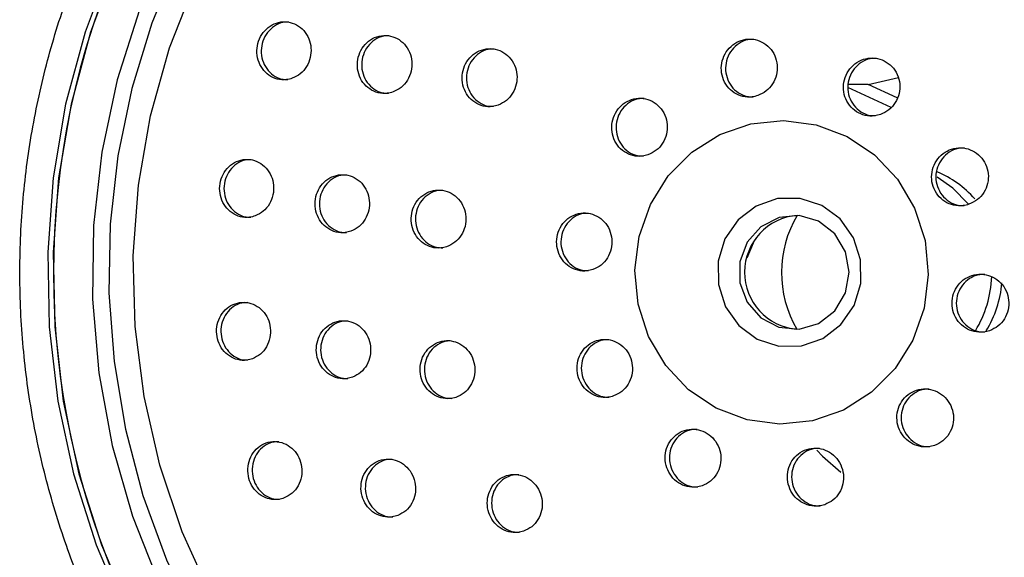
# Model space of a CAD drawing. Units: millimetres. Extents: x 3 to 4496, y 5 to 4495.
# Drawn here: x 2087 to 2134, y 3106 to 3132 of the extents above; entities that cross this region are included whole.
import ezdxf

# ---------------------------------------------------------------- set-up
doc = ezdxf.new("R2010")
doc.units = ezdxf.units.MM

msp = doc.modelspace()

# ---------------------------------------------------------------- linework, layer by layer
at = {"color": 7, "linetype": 'Continuous', "lineweight": 25}
for p, q in [((2127.67, 3129.224), (2126.714, 3129.224)), ((2127.67, 3129.224), (2129.139, 3129.56)), ((2129.079, 3128.574), (2127.67, 3129.224)), ((2128.778, 3128.115), (2126.693, 3129.078)), ((2122.182, 3121.684), (2121.821, 3120.847))]:
    msp.add_line(p, q, dxfattribs=at)
at = {"color": 7, "linetype": 'Continuous', "lineweight": 25, "flags": 128}
for points in [[(2091.162, 3135.096), (2089.902, 3131.739), (2088.967, 3128.269), (2088.364, 3124.721), (2088.1, 3121.13), (2088.178, 3117.528), (2088.596, 3113.952), (2089.351, 3110.436), (2090.435, 3107.013), (2091.838, 3103.717), (2093.546, 3100.578), (2095.543, 3097.629), (2097.81, 3094.896), (2100.324, 3092.406), (2103.063, 3090.184), (2105.998, 3088.25), (2109.102, 3086.623)], [(2091.421, 3135.096), (2090.161, 3131.739), (2089.226, 3128.269), (2088.623, 3124.721), (2088.359, 3121.13), (2088.437, 3117.528), (2088.855, 3113.952), (2089.61, 3110.436), (2090.694, 3107.013), (2092.097, 3103.717), (2093.805, 3100.578), (2095.802, 3097.629), (2098.069, 3094.896), (2100.583, 3092.406), (2103.321, 3090.184), (2106.257, 3088.25), (2109.361, 3086.623), (2112.605, 3085.319), (2115.956, 3084.351), (2119.383, 3083.727), (2122.852, 3083.454), (2123.802, 3083.441)], [(2094.377, 3135.233), (2093.124, 3132.182), (2092.158, 3129.021), (2091.487, 3125.779), (2091.119, 3122.486), (2091.056, 3119.171), (2091.299, 3115.865), (2091.846, 3112.598), (2092.691, 3109.399), (2093.828, 3106.298), (2095.246, 3103.323), (2096.932, 3100.501), (2098.871, 3097.858), (2101.044, 3095.418), (2103.432, 3093.204), (2106.014, 3091.235), (2108.765, 3089.529), (2109.648, 3089.057), (2109.648, 3089.057)], [(2109.932, 3090.522), (2107.065, 3092.197), (2104.38, 3094.168), (2101.905, 3096.415), (2099.666, 3098.913), (2097.687, 3101.636), (2095.99, 3104.556), (2094.591, 3107.641), (2093.506, 3110.858), (2092.746, 3114.174), (2092.319, 3117.553), (2092.231, 3120.96), (2092.481, 3124.358), (2093.067, 3127.711), (2093.983, 3130.984), (2095.22, 3134.143)], [(2092.521, 3132.818), (2091.445, 3129.436), (2090.705, 3125.959), (2090.309, 3122.422), (2090.26, 3118.862), (2090.56, 3115.315), (2091.205, 3111.817), (2092.188, 3108.405), (2093.499, 3105.114), (2095.126, 3101.976), (2097.051, 3099.025), (2099.254, 3096.291), (2101.713, 3093.802), (2104.403, 3091.583), (2107.295, 3089.657), (2110.361, 3088.044)], [(2120.346, 3113.606), (2119.016, 3114.498), (2117.912, 3115.673), (2117.087, 3117.073), (2116.584, 3118.629), (2116.428, 3120.261), (2116.627, 3121.888), (2117.17, 3123.428), (2118.031, 3124.805), (2119.167, 3125.949), (2120.519, 3126.803), (2122.021, 3127.323), (2123.598, 3127.485), (2125.17, 3127.279), (2126.658, 3126.717), (2127.988, 3125.825), (2129.093, 3124.65), (2129.917, 3123.25), (2130.42, 3121.694), (2130.576, 3120.062), (2130.377, 3118.435), (2129.834, 3116.895), (2128.973, 3115.518), (2127.838, 3114.374), (2126.485, 3113.52), (2124.983, 3112.999), (2123.406, 3112.838), (2121.834, 3113.044), (2120.346, 3113.606)], [(2132.491, 3123.468), (2131.758, 3124.224), (2131.005, 3124.748)], [(2122.328, 3116.937), (2123.366, 3116.598), (2124.455, 3116.608), (2125.488, 3116.966), (2126.363, 3117.637), (2126.995, 3118.554), (2127.322, 3119.629), (2127.312, 3120.757), (2126.967, 3121.826), (2126.319, 3122.732), (2125.433, 3123.386), (2124.394, 3123.725), (2123.305, 3123.715), (2122.273, 3123.357), (2121.398, 3122.686), (2120.766, 3121.768), (2120.438, 3120.693), (2120.448, 3119.566), (2120.794, 3118.497), (2121.441, 3117.591), (2122.328, 3116.937)], [(2125.286, 3122.623), (2124.347, 3122.899), (2123.375, 3122.807), (2122.501, 3122.356), (2121.843, 3121.61), (2121.49, 3120.668), (2121.49, 3119.657), (2121.842, 3118.714), (2122.499, 3117.967), (2123.373, 3117.517), (2124.345, 3117.423), (2125.284, 3117.699), (2126.063, 3118.308), (2126.577, 3119.167), (2126.757, 3120.16), (2126.578, 3121.154), (2126.065, 3122.013), (2125.286, 3122.623)], [(2125.196, 3111.588), (2125.479, 3111.301), (2126.36, 3110.516)]]:
    msp.add_lwpolyline(points, dxfattribs=at)
at = {"color": 7, "linetype": 'Continuous', "lineweight": 25}
for centre, radius, start, end in [((2126.604, 3120.146), 38.224, 155.9648, 204.09), ((2129.022, 3120.345), 5.064, 41.4986, 67.0948), ((2124.469, 3120.161), 2.755, 94.5405, 265.079), ((2128.892, 3120.146), 5.4, 149.2513, 210.3683), ((2128.253, 3120.139), 5.382, 328.711, 358.005), ((2128.775, 3120.137), 5.377, 328.6787, 354.7915)]:
    msp.add_arc(centre, radius, start, end, dxfattribs=at)
for points, knots in [([(2101.494, 3089.511), (2101.522, 3089.485), (2102.396, 3088.658), (2104.303, 3087.251), (2107.203, 3085.332), (2110.278, 3083.715), (2113.474, 3082.379), (2116.774, 3081.344), (2120.148, 3080.616), (2123.572, 3080.2), (2127.017, 3080.099), (2130.458, 3080.315), (2133.865, 3080.845), (2137.214, 3081.685), (2140.477, 3082.829), (2143.628, 3084.268), (2146.644, 3085.99), (2149.5, 3087.981), (2152.173, 3090.227), (2154.644, 3092.709), (2156.891, 3095.408), (2158.897, 3098.303), (2160.647, 3101.371), (2162.126, 3104.587), (2163.323, 3107.927), (2164.228, 3111.363), (2164.834, 3114.87), (2165.136, 3118.419), (2165.131, 3121.981), (2164.82, 3125.529), (2164.205, 3129.035), (2163.29, 3132.471), (2162.084, 3135.809), (2160.595, 3139.024), (2158.835, 3142.089), (2156.818, 3144.98), (2154.561, 3147.675), (2152.08, 3150.151), (2149.397, 3152.39), (2146.532, 3154.374), (2143.508, 3156.087), (2140.349, 3157.515), (2137.08, 3158.648), (2133.727, 3159.476), (2130.316, 3159.993), (2126.875, 3160.196), (2123.43, 3160.082), (2120.009, 3159.653), (2116.638, 3158.912), (2113.345, 3157.865), (2110.154, 3156.522), (2107.095, 3154.885), (2104.267, 3153.058), (2102.559, 3151.655), (2101.749, 3150.989)], [0, 0, 0, 0, 0.000639, 0.020282, 0.039919, 0.059549, 0.079174, 0.098794, 0.118409, 0.138019, 0.157627, 0.177234, 0.19684, 0.216446, 0.236054, 0.255665, 0.275279, 0.294899, 0.314524, 0.334154, 0.35379, 0.373433, 0.39308, 0.412733, 0.432391, 0.452052, 0.471718, 0.491386, 0.511056, 0.530727, 0.550398, 0.570069, 0.589739, 0.609406, 0.62907, 0.64873, 0.668386, 0.688036, 0.707681, 0.72732, 0.746953, 0.76658, 0.786201, 0.805817, 0.825429, 0.845038, 0.864645, 0.88425, 0.903856, 0.923464, 0.943073, 0.962687, 0.982305, 1, 1, 1, 1]), ([(2108.815, 3084.994), (2109.372, 3084.747), (2110.962, 3084.041), (2113.676, 3083.105), (2116.961, 3082.287), (2120.305, 3081.784), (2123.679, 3081.595), (2127.056, 3081.723), (2130.407, 3082.165), (2133.706, 3082.92), (2136.925, 3083.979), (2140.038, 3085.335), (2143.019, 3086.977), (2145.845, 3088.891), (2148.491, 3091.062), (2150.937, 3093.471), (2153.162, 3096.099), (2155.148, 3098.925), (2156.879, 3101.925), (2158.339, 3105.075), (2159.518, 3108.349), (2160.406, 3111.72), (2160.994, 3115.16), (2161.279, 3118.642), (2161.258, 3122.136), (2160.931, 3125.614), (2160.3, 3129.048), (2159.371, 3132.408), (2158.151, 3135.668), (2156.651, 3138.8), (2154.883, 3141.778), (2152.861, 3144.579), (2150.602, 3147.179), (2148.124, 3149.557), (2145.448, 3151.693), (2142.597, 3153.57), (2139.593, 3155.172), (2136.461, 3156.487), (2133.228, 3157.503), (2129.918, 3158.212), (2126.561, 3158.609), (2123.183, 3158.69), (2119.812, 3158.454), (2116.476, 3157.905), (2113.201, 3157.046), (2110.015, 3155.884), (2106.944, 3154.429), (2104.013, 3152.693), (2101.246, 3150.69), (2098.666, 3148.436), (2096.293, 3145.949), (2094.147, 3143.251), (2092.247, 3140.364), (2090.607, 3137.309), (2089.241, 3134.114), (2088.16, 3130.804), (2087.374, 3127.406), (2086.889, 3123.949), (2086.708, 3120.459), (2086.834, 3116.967), (2087.265, 3113.501), (2087.998, 3110.09), (2089.027, 3106.761), (2090.344, 3103.542), (2091.937, 3100.459), (2093.793, 3097.538), (2095.898, 3094.803), (2098.234, 3092.277), (2100.781, 3089.978), (2103.521, 3087.933), (2106.208, 3086.265), (2108.021, 3085.381), (2108.815, 3084.994)], [0, 0, 0, 0, 0.007768, 0.02218, 0.036594, 0.051006, 0.065416, 0.079826, 0.094234, 0.108643, 0.123053, 0.137464, 0.151877, 0.166292, 0.18071, 0.195131, 0.209555, 0.223982, 0.238412, 0.252845, 0.26728, 0.281717, 0.296157, 0.310597, 0.325039, 0.339481, 0.353923, 0.368365, 0.382806, 0.397245, 0.411684, 0.42612, 0.440553, 0.454984, 0.469412, 0.483837, 0.498259, 0.512677, 0.527093, 0.541506, 0.555918, 0.570327, 0.584736, 0.599145, 0.613554, 0.627964, 0.642376, 0.65679, 0.671206, 0.685625, 0.700047, 0.714472, 0.7289, 0.743331, 0.757765, 0.7722, 0.786638, 0.801078, 0.815519, 0.829961, 0.844403, 0.858845, 0.873287, 0.887727, 0.902166, 0.916604, 0.931039, 0.945472, 0.959902, 0.974329, 0.988753, 1, 1, 1, 1]), ([(2099.896, 3129.516), (2100.031, 3129.581), (2100.3, 3129.71), (2100.603, 3130.071), (2100.785, 3130.506), (2100.823, 3130.981), (2100.714, 3131.439), (2100.47, 3131.833), (2100.114, 3132.117), (2099.687, 3132.259), (2099.236, 3132.238), (2098.816, 3132.057), (2098.475, 3131.739), (2098.252, 3131.322), (2098.168, 3130.854), (2098.232, 3130.385), (2098.436, 3129.966), (2098.76, 3129.643), (2099.17, 3129.456), (2099.567, 3129.423), (2099.804, 3129.49), (2099.896, 3129.516)], [0, 0, 0, 0, 0.053398, 0.106811, 0.159908, 0.212821, 0.265887, 0.319373, 0.373371, 0.427751, 0.482211, 0.53641, 0.59012, 0.643335, 0.696269, 0.749251, 0.802587, 0.856431, 0.910719, 0.965193, 1, 1, 1, 1]), ([(2099.727, 3132.224), (2099.634, 3132.225), (2099.392, 3132.229), (2099.024, 3132.053), (2098.684, 3131.739), (2098.461, 3131.321), (2098.377, 3130.853), (2098.441, 3130.385), (2098.646, 3129.965), (2098.97, 3129.647), (2099.336, 3129.462), (2099.586, 3129.461), (2099.688, 3129.46)], [0, 0, 0, 0, 0.068499, 0.176898, 0.284311, 0.390727, 0.496576, 0.602524, 0.709186, 0.816873, 0.925455, 1, 1, 1, 1]), ([(2104.758, 3128.857), (2104.894, 3128.922), (2105.165, 3129.052), (2105.469, 3129.414), (2105.651, 3129.851), (2105.687, 3130.327), (2105.574, 3130.786), (2105.324, 3131.179), (2104.964, 3131.461), (2104.532, 3131.599), (2104.08, 3131.576), (2103.659, 3131.393), (2103.318, 3131.074), (2103.094, 3130.657), (2103.012, 3130.187), (2103.079, 3129.717), (2103.288, 3129.299), (2103.618, 3128.977), (2104.031, 3128.793), (2104.43, 3128.763), (2104.666, 3128.831), (2104.758, 3128.857)], [0, 0, 0, 0, 0.053435, 0.106878, 0.16013, 0.213303, 0.26662, 0.320243, 0.374201, 0.42838, 0.482565, 0.536535, 0.590167, 0.643488, 0.69666, 0.749909, 0.803426, 0.857287, 0.911418, 0.965626, 1, 1, 1, 1]), ([(2104.579, 3131.564), (2104.483, 3131.565), (2104.238, 3131.567), (2103.867, 3131.389), (2103.526, 3131.075), (2103.303, 3130.656), (2103.221, 3130.187), (2103.287, 3129.718), (2103.496, 3129.298), (2103.826, 3128.981), (2104.194, 3128.8), (2104.443, 3128.8), (2104.543, 3128.8)], [0, 0, 0, 0, 0.069892, 0.177832, 0.28509, 0.391719, 0.49805, 0.604536, 0.711563, 0.819283, 0.927547, 1, 1, 1, 1]), ([(2122.352, 3128.682), (2122.492, 3128.747), (2122.772, 3128.876), (2123.085, 3129.238), (2123.273, 3129.676), (2123.309, 3130.155), (2123.192, 3130.617), (2122.932, 3131.01), (2122.561, 3131.29), (2122.12, 3131.426), (2121.658, 3131.402), (2121.229, 3131.22), (2120.88, 3130.903), (2120.65, 3130.485), (2120.564, 3130.013), (2120.635, 3129.54), (2120.852, 3129.12), (2121.193, 3128.8), (2121.617, 3128.619), (2122.022, 3128.59), (2122.261, 3128.657), (2122.352, 3128.682)], [0, 0, 0, 0, 0.053622, 0.107243, 0.160905, 0.214635, 0.268414, 0.322204, 0.375959, 0.429651, 0.483278, 0.536867, 0.590463, 0.644105, 0.697815, 0.751582, 0.805373, 0.859143, 0.912856, 0.966502, 1, 1, 1, 1]), ([(2122.166, 3131.391), (2122.067, 3131.392), (2121.816, 3131.393), (2121.436, 3131.216), (2121.087, 3130.904), (2120.857, 3130.485), (2120.772, 3130.013), (2120.842, 3129.541), (2121.059, 3129.119), (2121.4, 3128.804), (2121.776, 3128.626), (2122.029, 3128.626), (2122.13, 3128.627)], [0, 0, 0, 0, 0.069889, 0.177061, 0.284246, 0.391524, 0.498939, 0.60647, 0.714049, 0.821585, 0.929007, 1, 1, 1, 1]), ([(2109.832, 3128.224), (2109.968, 3128.29), (2110.241, 3128.422), (2110.545, 3128.786), (2110.725, 3129.225), (2110.757, 3129.702), (2110.64, 3130.161), (2110.384, 3130.552), (2110.017, 3130.831), (2109.582, 3130.965), (2109.127, 3130.937), (2108.706, 3130.752), (2108.365, 3130.431), (2108.143, 3130.012), (2108.063, 3129.541), (2108.134, 3129.07), (2108.35, 3128.653), (2108.685, 3128.334), (2109.103, 3128.155), (2109.504, 3128.128), (2109.74, 3128.197), (2109.832, 3128.224)], [0, 0, 0, 0, 0.053481, 0.106967, 0.160361, 0.213752, 0.26727, 0.32099, 0.374898, 0.428899, 0.482856, 0.53665, 0.590236, 0.643659, 0.697035, 0.750502, 0.804156, 0.858013, 0.911999, 0.965984, 1, 1, 1, 1]), ([(2109.639, 3130.929), (2109.539, 3130.929), (2109.289, 3130.929), (2108.914, 3130.748), (2108.573, 3130.432), (2108.351, 3130.012), (2108.271, 3129.541), (2108.342, 3129.071), (2108.557, 3128.652), (2108.893, 3128.339), (2109.261, 3128.162), (2109.508, 3128.164), (2109.605, 3128.165)], [0, 0, 0, 0, 0.072249, 0.179835, 0.287, 0.393836, 0.50058, 0.607505, 0.714807, 0.822518, 0.93049, 1, 1, 1, 1]), ([(2128.267, 3127.771), (2128.408, 3127.837), (2128.689, 3127.968), (2129.004, 3128.331), (2129.19, 3128.771), (2129.224, 3129.25), (2129.102, 3129.712), (2128.838, 3130.103), (2128.462, 3130.381), (2128.017, 3130.514), (2127.553, 3130.488), (2127.121, 3130.305), (2126.77, 3129.986), (2126.54, 3129.566), (2126.457, 3129.093), (2126.531, 3128.62), (2126.753, 3128.202), (2127.099, 3127.884), (2127.527, 3127.705), (2127.935, 3127.679), (2128.175, 3127.745), (2128.267, 3127.771)], [0, 0, 0, 0, 0.053739, 0.107476, 0.161251, 0.215042, 0.268803, 0.322504, 0.376138, 0.42973, 0.483322, 0.536957, 0.590658, 0.64442, 0.698211, 0.751986, 0.805707, 0.85936, 0.912962, 0.966549, 1, 1, 1, 1]), ([(2128.068, 3130.479), (2127.967, 3130.479), (2127.711, 3130.48), (2127.328, 3130.301), (2126.977, 3129.986), (2126.747, 3129.565), (2126.664, 3129.093), (2126.739, 3128.62), (2126.961, 3128.2), (2127.306, 3127.888), (2127.684, 3127.712), (2127.936, 3127.714), (2128.036, 3127.715)], [0, 0, 0, 0, 0.071299, 0.178563, 0.28596, 0.39348, 0.501058, 0.608604, 0.716042, 0.823343, 0.930539, 1, 1, 1, 1]), ([(2117.053, 3125.825), (2117.192, 3125.889), (2117.469, 3126.017), (2117.781, 3126.377), (2117.967, 3126.814), (2118.004, 3127.292), (2117.889, 3127.754), (2117.633, 3128.149), (2117.265, 3128.432), (2116.827, 3128.57), (2116.368, 3128.549), (2115.941, 3128.37), (2115.594, 3128.054), (2115.365, 3127.637), (2115.28, 3127.166), (2115.349, 3126.694), (2115.563, 3126.273), (2115.9, 3125.95), (2116.321, 3125.766), (2116.724, 3125.735), (2116.962, 3125.8), (2117.053, 3125.825)], [0, 0, 0, 0, 0.053599, 0.107198, 0.160784, 0.214396, 0.268066, 0.321803, 0.375586, 0.429374, 0.483122, 0.536806, 0.590426, 0.644014, 0.697613, 0.751263, 0.80498, 0.858753, 0.912544, 0.966308, 1, 1, 1, 1]), ([(2116.866, 3128.536), (2116.77, 3128.537), (2116.523, 3128.54), (2116.149, 3128.366), (2115.801, 3128.055), (2115.573, 3127.637), (2115.488, 3127.167), (2115.556, 3126.694), (2115.771, 3126.272), (2116.108, 3125.955), (2116.483, 3125.772), (2116.737, 3125.772), (2116.84, 3125.772)], [0, 0, 0, 0, 0.068055, 0.175417, 0.282652, 0.389822, 0.497013, 0.604307, 0.711738, 0.819279, 0.926858, 1, 1, 1, 1]), ([(2132.536, 3123.44), (2132.678, 3123.506), (2132.96, 3123.637), (2133.274, 3124.001), (2133.459, 3124.441), (2133.49, 3124.921), (2133.365, 3125.381), (2133.097, 3125.772), (2132.718, 3126.05), (2132.269, 3126.183), (2131.802, 3126.157), (2131.367, 3125.973), (2131.016, 3125.654), (2130.788, 3125.233), (2130.708, 3124.76), (2130.785, 3124.288), (2131.011, 3123.87), (2131.36, 3123.553), (2131.791, 3123.374), (2132.202, 3123.347), (2132.443, 3123.415), (2132.536, 3123.44)], [0, 0, 0, 0, 0.0537858, 0.1075721, 0.1613398, 0.2150493, 0.2686916, 0.3222871, 0.3758767, 0.4295038, 0.4831954, 0.5369502, 0.5907395, 0.6445191, 0.6982491, 0.7519114, 0.8055178, 0.8591044, 0.9127159, 0.966386, 1, 1, 1, 1]), ([(2132.319, 3126.148), (2132.217, 3126.148), (2131.96, 3126.148), (2131.575, 3125.969), (2131.223, 3125.654), (2130.995, 3125.233), (2130.915, 3124.76), (2130.992, 3124.288), (2131.218, 3123.869), (2131.567, 3123.557), (2131.948, 3123.381), (2132.202, 3123.383), (2132.302, 3123.383)], [0, 0, 0, 0, 0.071332, 0.178838, 0.286413, 0.393969, 0.501424, 0.608743, 0.71595, 0.823116, 0.930333, 1, 1, 1, 1]), ([(2098.111, 3122.882), (2098.245, 3122.947), (2098.513, 3123.078), (2098.812, 3123.442), (2098.987, 3123.882), (2099.017, 3124.358), (2098.9, 3124.814), (2098.65, 3125.205), (2098.293, 3125.485), (2097.866, 3125.623), (2097.417, 3125.6), (2097, 3125.417), (2096.664, 3125.095), (2096.446, 3124.675), (2096.371, 3124.204), (2096.442, 3123.736), (2096.653, 3123.32), (2096.981, 3123.001), (2097.39, 3122.818), (2097.785, 3122.787), (2098.019, 3122.855), (2098.111, 3122.882)], [0, 0, 0, 0, 0.0537652, 0.1075459, 0.160949, 0.2139637, 0.2668861, 0.3200475, 0.3736756, 0.4278009, 0.4822378, 0.5366582, 0.5907363, 0.6442998, 0.6974086, 0.7503209, 0.8033749, 0.8568445, 0.9108271, 0.9651992, 1, 1, 1, 1]), ([(2097.914, 3125.588), (2097.819, 3125.589), (2097.576, 3125.591), (2097.209, 3125.412), (2096.872, 3125.096), (2096.655, 3124.673), (2096.58, 3124.203), (2096.652, 3123.735), (2096.863, 3123.318), (2097.191, 3123.005), (2097.555, 3122.824), (2097.8, 3122.824), (2097.9, 3122.824)], [0, 0, 0, 0, 0.070058, 0.178904, 0.287059, 0.394176, 0.500377, 0.606183, 0.712277, 0.819209, 0.927176, 1, 1, 1, 1]), ([(2102.73, 3122.145), (2102.865, 3122.211), (2103.135, 3122.343), (2103.434, 3122.708), (2103.609, 3123.148), (2103.637, 3123.625), (2103.516, 3124.083), (2103.262, 3124.472), (2102.899, 3124.751), (2102.469, 3124.886), (2102.018, 3124.86), (2101.6, 3124.675), (2101.264, 3124.353), (2101.047, 3123.932), (2100.972, 3123.461), (2101.047, 3122.992), (2101.262, 3122.576), (2101.595, 3122.258), (2102.008, 3122.078), (2102.405, 3122.05), (2102.639, 3122.118), (2102.73, 3122.145)], [0, 0, 0, 0, 0.053735, 0.107481, 0.160976, 0.214212, 0.267389, 0.320728, 0.374382, 0.428367, 0.482556, 0.536729, 0.590673, 0.644274, 0.697573, 0.750742, 0.804009, 0.857556, 0.911446, 0.965593, 1, 1, 1, 1]), ([(2102.524, 3124.85), (2102.426, 3124.851), (2102.179, 3124.852), (2101.809, 3124.671), (2101.472, 3124.354), (2101.255, 3123.932), (2101.181, 3123.461), (2101.256, 3122.992), (2101.471, 3122.575), (2101.803, 3122.262), (2102.169, 3122.085), (2102.414, 3122.086), (2102.511, 3122.086)], [0, 0, 0, 0, 0.071414, 0.179764, 0.287649, 0.394844, 0.50143, 0.607755, 0.714277, 0.821363, 0.929141, 1, 1, 1, 1]), ([(2107.341, 3121.394), (2107.479, 3121.455), (2107.754, 3121.579), (2108.065, 3121.934), (2108.253, 3122.368), (2108.294, 3122.845), (2108.185, 3123.308), (2107.938, 3123.706), (2107.58, 3123.995), (2107.15, 3124.142), (2106.697, 3124.13), (2106.273, 3123.959), (2105.926, 3123.648), (2105.696, 3123.234), (2105.608, 3122.765), (2105.671, 3122.292), (2105.877, 3121.869), (2106.205, 3121.541), (2106.616, 3121.349), (2107.014, 3121.309), (2107.25, 3121.37), (2107.341, 3121.394)], [0, 0, 0, 0, 0.053735, 0.107475, 0.161064, 0.214489, 0.267866, 0.321331, 0.374981, 0.428833, 0.482818, 0.536805, 0.590663, 0.644317, 0.697783, 0.751159, 0.804583, 0.858169, 0.911962, 0.965918, 1, 1, 1, 1]), ([(2107.166, 3124.111), (2107.08, 3124.113), (2106.845, 3124.12), (2106.481, 3123.954), (2106.134, 3123.649), (2105.904, 3123.234), (2105.816, 3122.765), (2105.879, 3122.293), (2106.085, 3121.868), (2106.412, 3121.545), (2106.788, 3121.353), (2107.047, 3121.348), (2107.157, 3121.346)], [0, 0, 0, 0, 0.062148, 0.170123, 0.277837, 0.385141, 0.492066, 0.59881, 0.705648, 0.812815, 0.9204, 1, 1, 1, 1]), ([(2114.396, 3120.293), (2114.534, 3120.356), (2114.81, 3120.484), (2115.118, 3120.844), (2115.302, 3121.281), (2115.336, 3121.759), (2115.217, 3122.221), (2114.96, 3122.616), (2114.593, 3122.899), (2114.156, 3123.038), (2113.7, 3123.018), (2113.275, 3122.84), (2112.93, 3122.525), (2112.704, 3122.108), (2112.623, 3121.636), (2112.694, 3121.164), (2112.91, 3120.743), (2113.247, 3120.421), (2113.666, 3120.235), (2114.068, 3120.203), (2114.304, 3120.268), (2114.396, 3120.293)], [0, 0, 0, 0, 0.053701, 0.107403, 0.161057, 0.214658, 0.268245, 0.321863, 0.375542, 0.429287, 0.483073, 0.536858, 0.590599, 0.644273, 0.697887, 0.751474, 0.805078, 0.858736, 0.912462, 0.966239, 1, 1, 1, 1]), ([(2114.193, 3123.004), (2114.099, 3123.005), (2113.854, 3123.009), (2113.483, 3122.836), (2113.138, 3122.526), (2112.912, 3122.108), (2112.83, 3121.637), (2112.901, 3121.164), (2113.117, 3120.742), (2113.454, 3120.425), (2113.83, 3120.242), (2114.084, 3120.24), (2114.188, 3120.24)], [0, 0, 0, 0, 0.067241, 0.174806, 0.282284, 0.389628, 0.49685, 0.604017, 0.711218, 0.818529, 0.925977, 1, 1, 1, 1]), ([(2133.531, 3117.344), (2133.672, 3117.409), (2133.954, 3117.54), (2134.266, 3117.903), (2134.449, 3118.342), (2134.477, 3118.82), (2134.35, 3119.281), (2134.081, 3119.673), (2133.699, 3119.952), (2133.249, 3120.087), (2132.78, 3120.062), (2132.346, 3119.88), (2131.996, 3119.561), (2131.77, 3119.142), (2131.692, 3118.67), (2131.772, 3118.198), (2131.999, 3117.78), (2132.35, 3117.46), (2132.783, 3117.28), (2133.196, 3117.251), (2133.438, 3117.318), (2133.531, 3117.344)], [0, 0, 0, 0, 0.053699, 0.1074, 0.161051, 0.214651, 0.268239, 0.321858, 0.375539, 0.429286, 0.483073, 0.536856, 0.590595, 0.644268, 0.69788, 0.751467, 0.805072, 0.858732, 0.91246, 0.966238, 1, 1, 1, 1]), ([(2133.294, 3120.052), (2133.193, 3120.052), (2132.937, 3120.054), (2132.553, 3119.876), (2132.203, 3119.562), (2131.977, 3119.141), (2131.899, 3118.67), (2131.979, 3118.198), (2132.207, 3117.778), (2132.557, 3117.465), (2132.942, 3117.286), (2133.198, 3117.287), (2133.3, 3117.288)], [0, 0, 0, 0, 0.070454, 0.178018, 0.285491, 0.392831, 0.50005, 0.607216, 0.71442, 0.821735, 0.929186, 1, 1, 1, 1]), ([(2097.979, 3115.992), (2098.113, 3116.059), (2098.38, 3116.192), (2098.674, 3116.56), (2098.843, 3117.003), (2098.863, 3117.481), (2098.738, 3117.938), (2098.48, 3118.324), (2098.119, 3118.6), (2097.691, 3118.733), (2097.245, 3118.706), (2096.831, 3118.52), (2096.499, 3118.195), (2096.288, 3117.771), (2096.221, 3117.298), (2096.302, 3116.829), (2096.521, 3116.416), (2096.854, 3116.102), (2097.264, 3115.923), (2097.658, 3115.897), (2097.889, 3115.966), (2097.979, 3115.992)], [0, 0, 0, 0, 0.054114, 0.108242, 0.162018, 0.21529, 0.268244, 0.321203, 0.374481, 0.428256, 0.482497, 0.536965, 0.591318, 0.645259, 0.698678, 0.751699, 0.804618, 0.857767, 0.911382, 0.965496, 1, 1, 1, 1]), ([(2097.752, 3118.697), (2097.654, 3118.697), (2097.407, 3118.698), (2097.04, 3118.515), (2096.708, 3118.195), (2096.497, 3117.77), (2096.43, 3117.296), (2096.512, 3116.828), (2096.731, 3116.414), (2097.064, 3116.105), (2097.426, 3115.93), (2097.667, 3115.932), (2097.762, 3115.933)], [0, 0, 0, 0, 0.072317, 0.181261, 0.289971, 0.397848, 0.504673, 0.610697, 0.716516, 0.822803, 0.930028, 1, 1, 1, 1]), ([(2102.809, 3115.108), (2102.943, 3115.175), (2103.212, 3115.309), (2103.507, 3115.677), (2103.675, 3116.12), (2103.694, 3116.599), (2103.565, 3117.056), (2103.303, 3117.443), (2102.937, 3117.717), (2102.505, 3117.848), (2102.057, 3117.818), (2101.642, 3117.631), (2101.31, 3117.306), (2101.099, 3116.882), (2101.033, 3116.408), (2101.116, 3115.939), (2101.339, 3115.525), (2101.677, 3115.212), (2102.092, 3115.036), (2102.488, 3115.011), (2102.719, 3115.081), (2102.809, 3115.108)], [0, 0, 0, 0, 0.05402, 0.108047, 0.161856, 0.215321, 0.268543, 0.321726, 0.37509, 0.428776, 0.482788, 0.536985, 0.591146, 0.64506, 0.698629, 0.751907, 0.805076, 0.858363, 0.911942, 0.965862, 1, 1, 1, 1]), ([(2102.571, 3117.812), (2102.47, 3117.811), (2102.221, 3117.811), (2101.851, 3117.627), (2101.518, 3117.307), (2101.308, 3116.882), (2101.241, 3116.408), (2101.325, 3115.939), (2101.548, 3115.524), (2101.886, 3115.216), (2102.25, 3115.043), (2102.491, 3115.046), (2102.585, 3115.048)], [0, 0, 0, 0, 0.073506, 0.181905, 0.290228, 0.398054, 0.505183, 0.611727, 0.718052, 0.824614, 0.931765, 1, 1, 1, 1]), ([(2107.786, 3114.131), (2107.923, 3114.193), (2108.198, 3114.316), (2108.506, 3114.674), (2108.689, 3115.11), (2108.724, 3115.588), (2108.608, 3116.051), (2108.355, 3116.448), (2107.993, 3116.734), (2107.562, 3116.88), (2107.11, 3116.866), (2106.688, 3116.694), (2106.345, 3116.383), (2106.119, 3115.967), (2106.037, 3115.496), (2106.106, 3115.022), (2106.319, 3114.6), (2106.651, 3114.274), (2107.064, 3114.084), (2107.461, 3114.046), (2107.695, 3114.107), (2107.786, 3114.131)], [0, 0, 0, 0, 0.053944, 0.107891, 0.161734, 0.21537, 0.268825, 0.322201, 0.375634, 0.429237, 0.483046, 0.53701, 0.59101, 0.644907, 0.69861, 0.752113, 0.805499, 0.8589, 0.912441, 0.966188, 1, 1, 1, 1]), ([(2107.583, 3116.847), (2107.496, 3116.85), (2107.26, 3116.856), (2106.896, 3116.69), (2106.553, 3116.384), (2106.327, 3115.967), (2106.245, 3115.496), (2106.314, 3115.023), (2106.527, 3114.599), (2106.859, 3114.278), (2107.235, 3114.089), (2107.492, 3114.084), (2107.601, 3114.082)], [0, 0, 0, 0, 0.062829, 0.170758, 0.278758, 0.386552, 0.493954, 0.600954, 0.707717, 0.81451, 0.921586, 1, 1, 1, 1]), ([(2115.394, 3114.198), (2115.532, 3114.262), (2115.808, 3114.39), (2116.114, 3114.751), (2116.293, 3115.189), (2116.322, 3115.667), (2116.199, 3116.129), (2115.937, 3116.523), (2115.566, 3116.805), (2115.128, 3116.943), (2114.672, 3116.922), (2114.249, 3116.743), (2113.906, 3116.427), (2113.684, 3116.01), (2113.607, 3115.538), (2113.683, 3115.065), (2113.904, 3114.644), (2114.245, 3114.323), (2114.667, 3114.139), (2115.068, 3114.108), (2115.304, 3114.173), (2115.394, 3114.198)], [0, 0, 0, 0, 0.053786, 0.107573, 0.161342, 0.215053, 0.268698, 0.322294, 0.375883, 0.429509, 0.483198, 0.536951, 0.59074, 0.644521, 0.698253, 0.751917, 0.805525, 0.859111, 0.912721, 0.966389, 1, 1, 1, 1]), ([(2115.168, 3116.909), (2115.073, 3116.91), (2114.827, 3116.913), (2114.456, 3116.739), (2114.114, 3116.429), (2113.891, 3116.01), (2113.814, 3115.538), (2113.89, 3115.065), (2114.112, 3114.643), (2114.452, 3114.327), (2114.829, 3114.146), (2115.082, 3114.145), (2115.185, 3114.145)], [0, 0, 0, 0, 0.067775, 0.175277, 0.282851, 0.390409, 0.497869, 0.605193, 0.712402, 0.819568, 0.926782, 1, 1, 1, 1]), ([(2130.874, 3111.812), (2131.014, 3111.876), (2131.293, 3112.006), (2131.602, 3112.368), (2131.782, 3112.805), (2131.809, 3113.283), (2131.68, 3113.745), (2131.41, 3114.138), (2131.028, 3114.419), (2130.578, 3114.555), (2130.112, 3114.531), (2129.68, 3114.35), (2129.334, 3114.033), (2129.11, 3113.615), (2129.034, 3113.144), (2129.115, 3112.671), (2129.344, 3112.252), (2129.695, 3111.931), (2130.128, 3111.749), (2130.54, 3111.72), (2130.781, 3111.786), (2130.874, 3111.812)], [0, 0, 0, 0, 0.053598, 0.107197, 0.160783, 0.214396, 0.268067, 0.321805, 0.375588, 0.429375, 0.483123, 0.536805, 0.590425, 0.644013, 0.697613, 0.751263, 0.804982, 0.858754, 0.912545, 0.966309, 1, 1, 1, 1]), ([(2130.621, 3114.52), (2130.522, 3114.521), (2130.268, 3114.523), (2129.888, 3114.346), (2129.541, 3114.034), (2129.317, 3113.615), (2129.242, 3113.143), (2129.323, 3112.672), (2129.552, 3112.25), (2129.903, 3111.935), (2130.288, 3111.756), (2130.545, 3111.756), (2130.647, 3111.756)], [0, 0, 0, 0, 0.069696, 0.177055, 0.284289, 0.391458, 0.498651, 0.605947, 0.713379, 0.820921, 0.9285, 1, 1, 1, 1]), ([(2119.666, 3109.868), (2119.804, 3109.932), (2120.08, 3110.061), (2120.385, 3110.422), (2120.562, 3110.86), (2120.588, 3111.339), (2120.46, 3111.801), (2120.193, 3112.195), (2119.817, 3112.476), (2119.375, 3112.613), (2118.917, 3112.59), (2118.493, 3112.41), (2118.152, 3112.094), (2117.931, 3111.676), (2117.857, 3111.204), (2117.938, 3110.73), (2118.164, 3110.31), (2118.51, 3109.989), (2118.936, 3109.807), (2119.34, 3109.777), (2119.575, 3109.843), (2119.666, 3109.868)], [0, 0, 0, 0, 0.053738, 0.107474, 0.161248, 0.215039, 0.268801, 0.322503, 0.376139, 0.429731, 0.483323, 0.536957, 0.590656, 0.644417, 0.698207, 0.751983, 0.805706, 0.859361, 0.912963, 0.96655, 1, 1, 1, 1]), ([(2119.419, 3112.578), (2119.322, 3112.579), (2119.073, 3112.581), (2118.701, 3112.406), (2118.359, 3112.095), (2118.139, 3111.676), (2118.064, 3111.204), (2118.145, 3110.731), (2118.371, 3110.309), (2118.717, 3109.994), (2119.097, 3109.814), (2119.35, 3109.814), (2119.452, 3109.814)], [0, 0, 0, 0, 0.068749, 0.17601, 0.283404, 0.390922, 0.4985, 0.606048, 0.713489, 0.820793, 0.927991, 1, 1, 1, 1]), ([(2099.508, 3109.281), (2099.642, 3109.349), (2099.909, 3109.484), (2100.199, 3109.855), (2100.361, 3110.301), (2100.374, 3110.782), (2100.238, 3111.238), (2099.972, 3111.622), (2099.605, 3111.892), (2099.177, 3112.02), (2098.732, 3111.989), (2098.321, 3111.801), (2097.994, 3111.474), (2097.788, 3111.047), (2097.729, 3110.571), (2097.819, 3110.101), (2098.047, 3109.69), (2098.386, 3109.38), (2098.8, 3109.207), (2099.191, 3109.184), (2099.42, 3109.254), (2099.508, 3109.281)], [0, 0, 0, 0, 0.054363, 0.108734, 0.162866, 0.216493, 0.269648, 0.322569, 0.37559, 0.428999, 0.482919, 0.537256, 0.591728, 0.645988, 0.699783, 0.753067, 0.806025, 0.858978, 0.912243, 0.966005, 1, 1, 1, 1]), ([(2099.25, 3111.984), (2099.148, 3111.984), (2098.898, 3111.982), (2098.53, 3111.796), (2098.202, 3111.474), (2097.997, 3111.045), (2097.938, 3110.569), (2098.029, 3110.1), (2098.257, 3109.687), (2098.596, 3109.384), (2098.958, 3109.215), (2099.194, 3109.218), (2099.285, 3109.22)], [0, 0, 0, 0, 0.074777, 0.183457, 0.292408, 0.400931, 0.508512, 0.615067, 0.720964, 0.826852, 0.933372, 1, 1, 1, 1]), ([(2125.578, 3108.956), (2125.717, 3109.021), (2125.995, 3109.15), (2126.301, 3109.511), (2126.479, 3109.949), (2126.504, 3110.427), (2126.374, 3110.889), (2126.104, 3111.283), (2125.724, 3111.564), (2125.278, 3111.7), (2124.815, 3111.677), (2124.388, 3111.497), (2124.045, 3111.18), (2123.824, 3110.762), (2123.75, 3110.291), (2123.832, 3109.818), (2124.06, 3109.397), (2124.41, 3109.076), (2124.841, 3108.894), (2125.249, 3108.865), (2125.487, 3108.931), (2125.578, 3108.956)], [0, 0, 0, 0, 0.053622, 0.107243, 0.160904, 0.214634, 0.268413, 0.322203, 0.375958, 0.42965, 0.483278, 0.536867, 0.590463, 0.644105, 0.697814, 0.751581, 0.805372, 0.859142, 0.912856, 0.966502, 1, 1, 1, 1]), ([(2125.321, 3111.666), (2125.223, 3111.666), (2124.971, 3111.668), (2124.595, 3111.493), (2124.252, 3111.181), (2124.031, 3110.762), (2123.957, 3110.291), (2124.039, 3109.818), (2124.268, 3109.396), (2124.618, 3109.081), (2125.001, 3108.901), (2125.256, 3108.901), (2125.358, 3108.901)], [0, 0, 0, 0, 0.069323, 0.176496, 0.28368, 0.390958, 0.498372, 0.605902, 0.713481, 0.821018, 0.928441, 1, 1, 1, 1]), ([(2104.986, 3108.434), (2105.12, 3108.502), (2105.389, 3108.638), (2105.679, 3109.008), (2105.843, 3109.453), (2105.855, 3109.934), (2105.717, 3110.392), (2105.447, 3110.777), (2105.075, 3111.047), (2104.641, 3111.173), (2104.194, 3111.141), (2103.782, 3110.951), (2103.453, 3110.625), (2103.247, 3110.199), (2103.187, 3109.723), (2103.279, 3109.252), (2103.511, 3108.84), (2103.855, 3108.53), (2104.273, 3108.358), (2104.668, 3108.337), (2104.897, 3108.407), (2104.986, 3108.434)], [0, 0, 0, 0, 0.054182, 0.108367, 0.162448, 0.216226, 0.269663, 0.322871, 0.376063, 0.429452, 0.48317, 0.537206, 0.591411, 0.645557, 0.699442, 0.75298, 0.806239, 0.85941, 0.912718, 0.966328, 1, 1, 1, 1]), ([(2104.718, 3111.137), (2104.614, 3111.136), (2104.361, 3111.134), (2103.99, 3110.947), (2103.662, 3110.626), (2103.456, 3110.198), (2103.396, 3109.723), (2103.488, 3109.252), (2103.72, 3108.838), (2104.064, 3108.534), (2104.428, 3108.366), (2104.665, 3108.371), (2104.755, 3108.372)], [0, 0, 0, 0, 0.075492, 0.183565, 0.291977, 0.40027, 0.508038, 0.615105, 0.721612, 0.82794, 0.934544, 1, 1, 1, 1]), ([(2111.051, 3107.678), (2111.188, 3107.741), (2111.463, 3107.866), (2111.768, 3108.225), (2111.947, 3108.663), (2111.975, 3109.142), (2111.851, 3109.606), (2111.59, 3110.001), (2111.222, 3110.285), (2110.788, 3110.427), (2110.335, 3110.41), (2109.915, 3110.236), (2109.574, 3109.923), (2109.353, 3109.506), (2109.277, 3109.034), (2109.354, 3108.559), (2109.574, 3108.137), (2109.913, 3107.814), (2110.331, 3107.628), (2110.729, 3107.593), (2110.961, 3107.655), (2111.051, 3107.678)], [0, 0, 0, 0, 0.053985, 0.107969, 0.161965, 0.215847, 0.269531, 0.32302, 0.376402, 0.429811, 0.48337, 0.537134, 0.591073, 0.645077, 0.699007, 0.752758, 0.806302, 0.859703, 0.913089, 0.96659, 1, 1, 1, 1]), ([(2110.818, 3110.394), (2110.728, 3110.396), (2110.488, 3110.4), (2110.123, 3110.231), (2109.782, 3109.924), (2109.561, 3109.506), (2109.485, 3109.034), (2109.562, 3108.559), (2109.783, 3108.136), (2110.121, 3107.818), (2110.499, 3107.633), (2110.753, 3107.63), (2110.859, 3107.629)], [0, 0, 0, 0, 0.064798, 0.172324, 0.280201, 0.38821, 0.49607, 0.603568, 0.710648, 0.817442, 0.924204, 1, 1, 1, 1])]:
    msp.add_open_spline(points, degree=3, knots=knots, dxfattribs=at)

doc.saveas('drawing.dxf')
